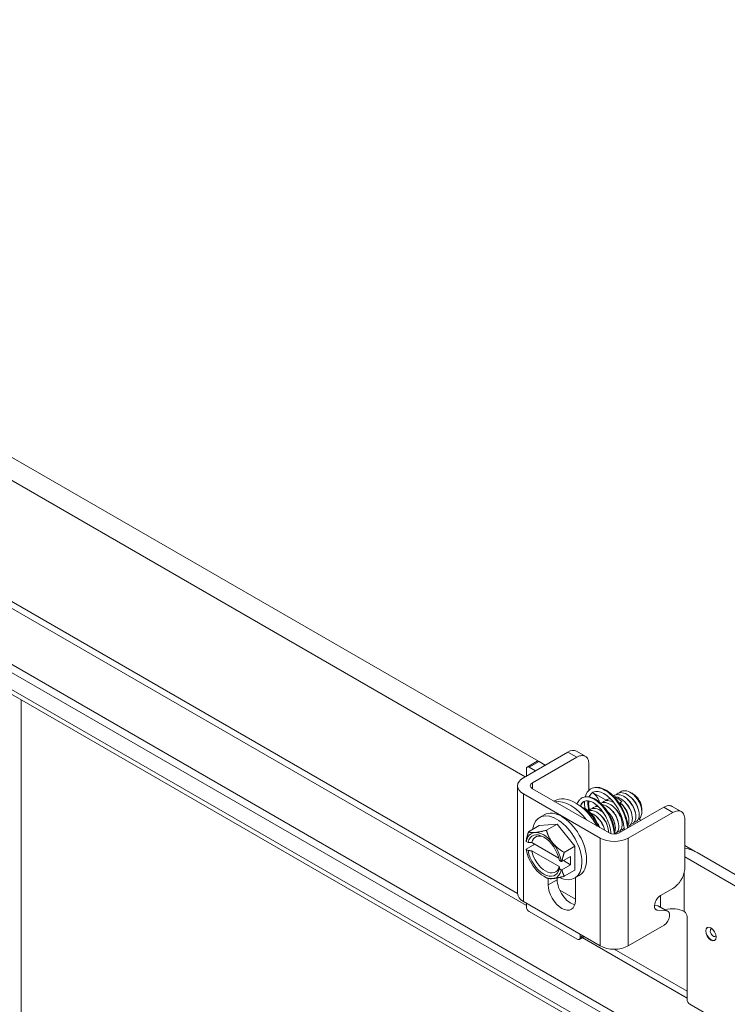
# Model space of a CAD drawing. Units: inches. Extents: x 9 to 278, y 8 to 171.
# Drawn here: x 258 to 262, y 156 to 162 of the extents above; entities that cross this region are included whole.
import ezdxf

# ---------------------------------------------------------------- set-up
doc = ezdxf.new("R2010")
doc.units = ezdxf.units.IN
doc.header["$LTSCALE"] = 17
doc.header["$MEASUREMENT"] = 0
doc.layers.add('Visible (ANSI)', color=7, linetype='Continuous', lineweight=5)
doc.layers.add('Visible Narrow (ANSI)', color=7, linetype='Continuous', lineweight=5)

msp = doc.modelspace()

# ---------------------------------------------------------------- linework, layer by layer
at = {"layer": 'Visible (ANSI)'}
for p, q in [((251.0763, 161.5248), (269.5282, 150.8715)), ((251.0359, 161.5014), (269.4878, 150.8482)), ((269.3459, 150.805), (251.1948, 161.2845)), ((260.7759, 157.297), (260.7245, 157.3267)), ((260.4208, 157.1744), (260.6761, 157.3217)), ((260.4722, 157.1447), (260.7275, 157.2921)), ((260.4378, 157.2248), (260.4378, 157.1841)), ((260.4426, 157.2354), (260.4994, 157.2683)), ((260.4894, 157.214), (260.4542, 157.2343)), ((260.511, 157.2671), (260.5462, 157.2468)), ((260.7963, 157.2523), (260.7963, 157.1017)), ((260.3876, 156.5097), (260.3876, 157.128)), ((260.9126, 156.857), (260.4722, 157.1113)), ((260.7963, 157.1024), (260.7967, 157.1021)), ((260.8612, 156.8273), (260.4208, 157.0816)), ((261.0508, 157.0807), (261.0438, 157.0847)), ((260.599, 157.0418), (260.5957, 157.04)), ((260.7963, 157.041), (260.7963, 157.0287)), ((261.2258, 157.0044), (260.9705, 156.857)), ((261.1, 156.9955), (261.1, 156.9897)), ((261.3256, 156.9797), (261.2742, 157.0093)), ((260.5133, 156.9455), (260.5406, 156.9613)), ((261.2771, 156.9747), (261.0219, 156.8273)), ((261.1, 156.9857), (261.1, 156.9767)), ((261.346, 156.6573), (261.346, 156.935)), ((260.4506, 156.8639), (260.5113, 156.899)), ((260.5113, 156.899), (260.6137, 156.9081)), ((260.5531, 156.8731), (260.6137, 156.9081)), ((260.6137, 156.9081), (260.7162, 156.7807)), ((260.4473, 156.8029), (260.4368, 156.809)), ((260.4861, 156.7925), (260.4368, 156.764)), ((260.4368, 156.7616), (260.4473, 156.7556)), ((260.6241, 156.7128), (260.4684, 156.8027)), ((260.6555, 156.7456), (260.7162, 156.7807)), ((260.7162, 156.7807), (260.7162, 156.6441)), ((260.4684, 156.7554), (260.6268, 156.6639)), ((260.6916, 156.7218), (260.6417, 156.693)), ((260.6916, 156.6745), (260.6916, 156.7218)), ((261.6508, 156.5434), (261.346, 156.7194)), ((261.4167, 156.7442), (261.7076, 156.5762)), ((260.6376, 156.6931), (260.6271, 156.6991)), ((260.6271, 156.6518), (260.6376, 156.6457)), ((260.6916, 156.6745), (260.6417, 156.6457)), ((260.6506, 156.6982), (260.6916, 156.6745)), ((260.5372, 156.609), (260.5531, 156.5999)), ((260.5632, 156.5594), (260.5632, 156.5961)), ((260.6145, 156.5993), (260.6145, 156.589)), ((260.6555, 156.609), (260.7162, 156.6441)), ((260.7142, 156.5975), (260.7415, 156.6133)), ((260.7189, 156.6002), (260.7189, 156.4695)), ((261.2077, 156.4979), (261.2771, 156.538)), ((260.7189, 156.4764), (260.6291, 156.5282)), ((260.8612, 156.2091), (260.4208, 156.4634)), ((260.4378, 156.4536), (260.4378, 156.4343)), ((261.1902, 156.4397), (261.1732, 156.441)), ((261.249, 156.4078), (261.1976, 156.4375)), ((260.4542, 156.4059), (260.729, 156.2472)), ((261.2416, 156.41), (261.1907, 156.4138)), ((261.3429, 156.4057), (261.3432, 156.4056)), ((261.3596, 156.3772), (261.3596, 155.9021)), ((261.0219, 156.2091), (261.2285, 156.3284)), ((260.7689, 156.2624), (260.7406, 156.2461)), ((260.7454, 156.2567), (260.7454, 156.276)), ((261.3759, 155.8737), (261.6508, 155.715))]:
    msp.add_line(p, q, dxfattribs=at)
for centre, major_axis, ratio, start_param, end_param in [((260.511, 157.2482), (-0.0116, 0.0201), 0.57735, 5.497787, 6.283185), ((260.4542, 157.2154), (-0.0116, 0.0201), 0.57735, 5.497787, 7.068583), ((260.5012, 157.128), (-0.1136, 0), 0.57735, 5.497787, 7.068583), ((260.5012, 157.128), (-0.041, 0), 0.57735, 5.497787, 7.068583), ((260.7197, 156.8327), (-0.1207, 0.2091), 0.57735, 4.68572, 6.283185), ((260.6924, 156.8169), (-0.1207, 0.2091), 0.57735, 4.939191, 6.056383), ((260.6654, 157.0203), (0.1932, 0), 0.57735, 0.121504, 0.664985), ((260.9449, 157.0525), (-0.0039, -0.0109), 0.676016, 3.691432, 3.804671), ((260.9517, 156.9193), (-0.0601, 0.144), 0.628276, 5.375292, 5.765417), ((261.0508, 157.0239), (0.0348, -0.0602), 0.57735, 0.785398, 2.356194), ((260.641, 156.7873), (-0.1005, 0.174), 0.57735, 3.141593, 6.283185), ((260.9835, 157.0289), (-0.00764, -0.00872), 0.478782, 3.914864, 6.576347), ((261.0458, 157.021), (-0.0383, 0.0664), 0.57735, 3.893402, 4.502816), ((260.6137, 156.7715), (-0.1005, 0.174), 0.57735, 2.435631, 6.919413), ((260.5372, 156.7273), (-0.0724, 0.1255), 0.57735, 6.021386, 6.867226), ((260.5372, 156.7273), (-0.0652, 0.1129), 0.57735, 4.151084, 6.84449), ((260.5476, 156.7333), (-0.0579, 0.1002), 0.57735, 5.55937, 6.815472), ((260.5372, 156.7273), (-0.0724, 0.1255), 0.57735, 4.974188, 6.021386), ((260.9416, 156.8737), (-0.1136, 0), 0.57735, 0.785398, 2.356194), ((260.9416, 156.8737), (-0.041, 0), 0.57735, 0.785398, 2.356194), ((260.5372, 156.7273), (0.0724, -0.1255), 0.57735, 4.128349, 4.974188), ((260.6137, 156.7715), (-0.1005, 0.174), 0.57735, 1.112346, 1.150593), ((260.5372, 156.7273), (-0.0724, 0.1255), 0.57735, 4.128349, 4.974188), ((261.2801, 156.6654), (0.1932, 0), 0.57735, 0.785398, 1.222528), ((260.5372, 156.7273), (0.0652, -0.1129), 0.57735, 4.151084, 6.84449), ((260.5476, 156.7333), (0.0579, -0.1002), 0.57735, 4.180102, 6.815472), ((260.5372, 156.7273), (0.0724, -0.1255), 0.57735, 4.974188, 6.021386), ((260.5372, 156.7273), (0.0724, -0.1255), 0.57735, 6.021386, 6.867226), ((260.641, 156.5144), (0.0551, -0.0954), 0.57735, 3.926991, 7.068583), ((260.6924, 156.5441), (0.0551, -0.0954), 0.57735, 3.926991, 5.797921), ((260.5012, 156.5097), (-0.1136, 0), 0.57735, 0, 0.785398), ((260.4542, 156.4248), (-0.0116, 0.0201), 0.57735, 0.785398, 2.356194), ((261.1733, 156.3953), (0.0243, 0.0422), 0.57735, 0, 0.271686), ((261.2746, 156.3663), (0.0966, 0), 0.57735, 0.785398, 2.010369), ((261.2247, 156.3657), (0.0243, 0.0422), 0.57735, 4.038853, 6.554871), ((261.3432, 156.3866), (-0.0116, 0.0201), 0.57735, 3.926991, 5.497787), ((260.729, 156.2661), (0.0116, -0.0201), 0.57735, 5.497787, 7.068583), ((260.9416, 156.2555), (0.1136, 0), 0.57735, 3.926991, 5.497787), ((261.3759, 155.8926), (-0.0116, 0.0201), 0.57735, 0.785398, 2.356194)]:
    msp.add_ellipse(centre, major_axis=major_axis, ratio=ratio, start_param=start_param, end_param=end_param, dxfattribs=at)
msp.add_ellipse((261.4964, 156.2773), major_axis=(0.0212, -0.0368), ratio=0.57735, dxfattribs=at)
for points in [[(260.6761, 157.3217), (260.6951, 157.3327), (260.7113, 157.3344), (260.7245, 157.3267)], [(260.9132, 157.0539), (260.9142, 157.0551), (260.9153, 157.0561), (260.9165, 157.0571)], [(261.0913, 157.0288), (261.0828, 157.0463), (261.0696, 157.0627), (261.0551, 157.0737)], [(260.9759, 157.0202), (260.9757, 157.0204), (260.9754, 157.0206), (260.9752, 157.0208)], [(260.8526, 156.8986), (260.8544, 156.8953), (260.8561, 156.892), (260.8577, 156.8887)], [(260.9984, 156.8847), (260.9983, 156.8847), (260.9981, 156.8847), (260.9979, 156.8847)]]:
    msp.add_open_spline(points, degree=3, dxfattribs=at)
for points, knots in [([(260.7275, 157.2921), (260.7323, 157.2949), (260.7371, 157.2972), (260.7464, 157.3004), (260.7509, 157.3014), (260.7649, 157.3024), (260.7721, 157.2995), (260.782, 157.2932), (260.7874, 157.2884), (260.7947, 157.2722), (260.7963, 157.2629), (260.7963, 157.2523)], [-0.5428479, -0.5428479, -0.5428479, -0.5428479, -0.47654, -0.47654, -0.4129835, -0.4129835, -0.2666632, -0.2666632, -0.1274433, -0.1274433, -0.0000004, -0.0000004, -0.0000004, -0.0000004]), ([(260.7754, 157.0646), (260.7789, 157.0775), (260.7846, 157.0889), (260.797, 157.1029), (260.8023, 157.1073), (260.8081, 157.1106)], [1.3315066, 1.3315066, 1.3315066, 1.3315066, 1.5240781, 1.5240781, 1.6355376, 1.6355376, 1.6355376, 1.6355376]), ([(260.8081, 157.1106), (260.8102, 157.1118), (260.8124, 157.1129), (260.8146, 157.1138), (260.825, 157.118), (260.8368, 157.1191), (260.8496, 157.117), (260.8624, 157.115), (260.8761, 157.1098), (260.8899, 157.1017), (260.9037, 157.0935), (260.9176, 157.0826), (260.9308, 157.0693), (260.9441, 157.056), (260.9566, 157.0403), (260.9678, 157.0232), (260.979, 157.0061), (260.9888, 156.9875), (260.9967, 156.9683), (261.0046, 156.9491), (261.0106, 156.9294), (261.0143, 156.9101), (261.016, 156.9014), (261.0172, 156.8928), (261.0179, 156.8844)], [0.1215839, 0.1215839, 0.1215839, 0.1215839, 0.125, 0.125, 0.125, 0.140625, 0.140625, 0.140625, 0.15625, 0.15625, 0.15625, 0.171875, 0.171875, 0.171875, 0.1875, 0.1875, 0.1875, 0.203125, 0.203125, 0.203125, 0.21875, 0.21875, 0.21875, 0.2258019, 0.2258019, 0.2258019, 0.2258019]), ([(260.8081, 157.1106), (260.8177, 157.1161), (260.8289, 157.119), (260.8525, 157.1191), (260.8652, 157.1164), (260.8919, 157.1053), (260.9063, 157.0964), (260.9342, 157.0733), (260.948, 157.0586), (260.9726, 157.0261), (260.9838, 157.0078), (261.002, 156.9699), (261.0093, 156.9499), (261.018, 156.9155), (261.0205, 156.9007), (261.0215, 156.8865)], [0, 0, 0, 0, 0.182713, 0.182713, 0.370645, 0.370645, 0.577431, 0.577431, 0.789349, 0.789349, 0.997949, 0.997949, 1.203938, 1.203938, 1.357225, 1.357225, 1.357225, 1.357225]), ([(261.0179, 156.8844), (261.0172, 156.8928), (261.016, 156.9014), (261.0106, 156.9294), (261.0046, 156.9491), (260.9888, 156.9875), (260.979, 157.0061), (260.9566, 157.0403), (260.9441, 157.056), (260.9176, 157.0826), (260.9037, 157.0935), (260.8761, 157.1098), (260.8624, 157.115), (260.8368, 157.1191), (260.825, 157.118), (260.8124, 157.1129), (260.8102, 157.1118), (260.8081, 157.1106)], [0.7741981, 0.7741981, 0.7741981, 0.7741981, 0.78125, 0.78125, 0.796875, 0.796875, 0.8125, 0.8125, 0.828125, 0.828125, 0.84375, 0.84375, 0.859375, 0.859375, 0.875, 0.875, 0.8784161, 0.8784161, 0.8784161, 0.8784161]), ([(260.9717, 157.0877), (260.9733, 157.0894), (260.975, 157.091), (260.9768, 157.0923), (260.9924, 157.1042), (261.0169, 157.1017), (261.0403, 157.0861)], [-16.684272, -16.684272, -16.684272, -16.684272, -16.570298, -16.570298, -16.570298, -15.5823, -15.5823, -15.5823, -15.5823]), ([(260.7293, 157.0241), (260.7324, 157.0327), (260.7369, 157.0404), (260.7465, 157.0511), (260.7511, 157.0549), (260.7561, 157.0578)], [1.6121398, 1.6121398, 1.6121398, 1.6121398, 1.7491871, 1.7491871, 1.845235, 1.845235, 1.845235, 1.845235]), ([(260.7561, 157.0578), (260.7646, 157.0627), (260.7744, 157.0652), (260.7953, 157.0655), (260.8065, 157.0631), (260.8302, 157.0534), (260.843, 157.0455), (260.8679, 157.0248), (260.8803, 157.0117), (260.9024, 156.9824), (260.9124, 156.9659), (260.9286, 156.9318), (260.9352, 156.9137), (260.9434, 156.8806), (260.9457, 156.865), (260.9463, 156.8502)], [0, 0, 0, 0, 0.160694, 0.160694, 0.327402, 0.327402, 0.512914, 0.512914, 0.704033, 0.704033, 0.891779, 0.891779, 1.07687, 1.07687, 1.237205, 1.237205, 1.237205, 1.237205]), ([(260.7561, 157.0578), (260.7638, 157.0623), (260.7728, 157.0645), (260.7826, 157.0644), (260.7934, 157.0642), (260.8052, 157.0612), (260.8174, 157.0555), (260.8295, 157.0498), (260.842, 157.0415), (260.8541, 157.0308), (260.8662, 157.0201), (260.8779, 157.0072), (260.8885, 156.9927), (260.8992, 156.9782), (260.9088, 156.9621), (260.9168, 156.9452), (260.9248, 156.9284), (260.9312, 156.9107), (260.9357, 156.8932), (260.9394, 156.8786), (260.9418, 156.864), (260.9426, 156.8501)], [0.4233623, 0.4233623, 0.4233623, 0.4233623, 0.4375, 0.4375, 0.4375, 0.453125, 0.453125, 0.453125, 0.46875, 0.46875, 0.46875, 0.484375, 0.484375, 0.484375, 0.5, 0.5, 0.5, 0.515625, 0.515625, 0.515625, 0.5286909, 0.5286909, 0.5286909, 0.5286909]), ([(260.9426, 156.8501), (260.9418, 156.864), (260.9394, 156.8786), (260.9312, 156.9107), (260.9248, 156.9284), (260.9088, 156.9621), (260.8992, 156.9782), (260.8779, 157.0072), (260.8662, 157.0201), (260.842, 157.0415), (260.8295, 157.0498), (260.8052, 157.0612), (260.7934, 157.0642), (260.7728, 157.0645), (260.7638, 157.0623), (260.7561, 157.0578)], [0.4713091, 0.4713091, 0.4713091, 0.4713091, 0.484375, 0.484375, 0.5, 0.5, 0.515625, 0.515625, 0.53125, 0.53125, 0.546875, 0.546875, 0.5625, 0.5625, 0.5766377, 0.5766377, 0.5766377, 0.5766377]), ([(260.7978, 157.0643), (260.7994, 157.0681), (260.8012, 157.0716), (260.8033, 157.0747), (260.8077, 157.0815), (260.8133, 157.0868), (260.8197, 157.0906)], [0.10369721, 0.10369721, 0.10369721, 0.10369721, 0.109375, 0.109375, 0.109375, 0.12148121, 0.12148121, 0.12148121, 0.12148121]), ([(260.8197, 157.0906), (260.8133, 157.0868), (260.8077, 157.0815), (260.8012, 157.0716), (260.7994, 157.0681), (260.7978, 157.0643)], [0.87851879, 0.87851879, 0.87851879, 0.87851879, 0.890625, 0.890625, 0.89630279, 0.89630279, 0.89630279, 0.89630279]), ([(260.8197, 157.0906), (260.8113, 157.0857), (260.8043, 157.0772), (260.7997, 157.0648), (260.7996, 157.0644), (260.7995, 157.064)], [0, 0, 0, 0, 0.2308312, 0.2308312, 0.2380258, 0.2380258, 0.2380258, 0.2380258]), ([(260.999, 156.8735), (260.9989, 156.8805), (260.9984, 156.8878), (260.9954, 156.9114), (260.9914, 156.9286), (260.98, 156.9624), (260.9724, 156.9794), (260.9546, 157.0111), (260.9443, 157.0261), (260.9223, 157.0522), (260.9104, 157.0636), (260.887, 157.0812), (260.8752, 157.0877), (260.8536, 157.0953), (260.8437, 157.0966), (260.8295, 157.0949), (260.8243, 157.0932), (260.8197, 157.0906)], [0.484745, 0.484745, 0.484745, 0.484745, 0.56411, 0.56411, 0.740437, 0.740437, 0.919551, 0.919551, 1.100811, 1.100811, 1.282904, 1.282904, 1.464294, 1.464294, 1.644427, 1.644427, 1.769496, 1.769496, 1.769496, 1.769496]), ([(260.8741, 157.0314), (260.875, 157.0323), (260.8758, 157.0331), (260.8767, 157.034), (260.8915, 157.0472), (260.9155, 157.0463), (260.9389, 157.0322)], [-48.100199, -48.100199, -48.100199, -48.100199, -48.03955, -48.03955, -48.03955, -47.051302, -47.051302, -47.051302, -47.051302]), ([(260.8937, 157.0426), (260.8946, 157.0437), (260.8957, 157.0447), (260.8967, 157.0457), (260.9028, 157.051), (260.9105, 157.0539), (260.919, 157.0545)], [-41.8170136, -41.8170136, -41.8170136, -41.8170136, -41.7456996, -41.7456996, -41.7456996, -41.3413984, -41.3413984, -41.3413984, -41.3413984]), ([(260.9371, 157.0693), (260.9534, 157.0822), (260.9796, 157.0791), (261.004, 157.0617), (261.0287, 157.0442), (261.0507, 157.0129), (261.0601, 156.9828), (261.0695, 156.9528), (261.0661, 156.9252), (261.0519, 156.9134), (261.0477, 156.9099), (261.0426, 156.9079), (261.037, 156.9072)], [-29.150586, -29.150586, -29.150586, -29.150586, -28.109024, -28.109024, -28.109024, -27.060048, -27.060048, -27.060048, -26.011073, -26.011073, -26.011073, -25.700389, -25.700389, -25.700389, -25.700389]), ([(260.9402, 157.0659), (260.9536, 157.0664), (260.969, 157.0613), (260.9838, 157.0509), (261.0085, 157.0337), (261.0306, 157.0025), (261.0403, 156.9725), (261.0499, 156.9424), (261.0468, 156.9146), (261.0328, 156.9025), (261.0293, 156.8995), (261.0251, 156.8975), (261.0205, 156.8965)], [-35.031348, -35.031348, -35.031348, -35.031348, -34.402874, -34.402874, -34.402874, -33.353899, -33.353899, -33.353899, -32.304924, -32.304924, -32.304924, -32.041474, -32.041474, -32.041474, -32.041474]), ([(260.9522, 157.0764), (260.9536, 157.078), (260.9551, 157.0794), (260.9568, 157.0807), (260.9732, 157.0936), (260.9997, 157.0902), (261.0243, 157.0724), (261.0489, 157.0546), (261.0707, 157.0232), (261.0799, 156.9932), (261.0891, 156.9632), (261.0853, 156.9358), (261.071, 156.9244), (261.0669, 156.9211), (261.0619, 156.9191), (261.0565, 156.9184)], [-22.967458, -22.967458, -22.967458, -22.967458, -22.864148, -22.864148, -22.864148, -21.815173, -21.815173, -21.815173, -20.766198, -20.766198, -20.766198, -19.717223, -19.717223, -19.717223, -19.417204, -19.417204, -19.417204, -19.417204]), ([(261.0618, 156.9766), (261.0615, 156.9787), (261.0611, 156.9809), (261.0606, 156.9831), (261.0551, 157.0065), (261.0389, 157.0325), (261.0196, 157.0486)], [20.554366, 20.554366, 20.554366, 20.554366, 20.654265, 20.654265, 20.654265, 21.71056, 21.71056, 21.71056, 21.71056]), ([(261.0913, 157.0288), (261.0886, 157.035), (261.0854, 157.0411), (261.0779, 157.0528), (261.0737, 157.0583), (261.0626, 157.0709), (261.0554, 157.0773), (261.0443, 157.0845), (261.0408, 157.0865), (261.0372, 157.0881)], [-2.0498108, -2.0498108, -2.0498108, -2.0498108, -1.9814624, -1.9814624, -1.9124608, -1.9124608, -1.8108836, -1.8108836, -1.7623745, -1.7623745, -1.7623745, -1.7623745]), ([(261.0813, 156.9879), (261.0783, 157.0056), (261.0693, 157.0259), (261.0562, 157.0424), (261.0509, 157.0489), (261.0451, 157.0548), (261.0391, 157.0598)], [14.271181, 14.271181, 14.271181, 14.271181, 15.097693, 15.097693, 15.097693, 15.427374, 15.427374, 15.427374, 15.427374]), ([(261.0403, 157.0861), (261.0493, 157.0797), (261.0579, 157.0719), (261.0735, 157.054), (261.0803, 157.0442), (261.091, 157.0243), (261.0949, 157.0145), (261.0991, 156.9982), (261.1, 156.9916), (261.1, 156.9857)], [-0.553878, -0.553878, -0.553878, -0.553878, -0.4372051, -0.4372051, -0.3204016, -0.3204016, -0.2086005, -0.2086005, -0.124983, -0.124983, -0.124983, -0.124983]), ([(261.0803, 156.9366), (261.085, 156.9388), (261.089, 156.9421), (261.0961, 156.9524), (261.0987, 156.96), (261.1006, 156.9777), (261.0998, 156.9878), (261.0951, 157.0091), (261.0911, 157.0203), (261.0803, 157.0421), (261.0735, 157.0526), (261.0579, 157.0715), (261.0493, 157.0797), (261.0403, 157.0861)], [-0.6953427, -0.6953427, -0.6953427, -0.6953427, -0.6034042, -0.6034042, -0.4854483, -0.4854483, -0.3661296, -0.3661296, -0.2454485, -0.2454485, -0.1234052, -0.1234052, 0, 0, 0, 0]), ([(260.7474, 157.0113), (260.748, 157.0129), (260.7486, 157.0145), (260.7493, 157.0161), (260.7532, 157.025), (260.7588, 157.032), (260.7659, 157.0366), (260.7665, 157.037), (260.7671, 157.0374), (260.7677, 157.0378)], [0.40354936, 0.40354936, 0.40354936, 0.40354936, 0.40625, 0.40625, 0.40625, 0.421875, 0.421875, 0.421875, 0.42323417, 0.42323417, 0.42323417, 0.42323417]), ([(260.7677, 157.0378), (260.7671, 157.0374), (260.7665, 157.037), (260.7588, 157.032), (260.7532, 157.025), (260.7486, 157.0145), (260.748, 157.0129), (260.7474, 157.0113)], [0.57676583, 0.57676583, 0.57676583, 0.57676583, 0.578125, 0.578125, 0.59375, 0.59375, 0.59645064, 0.59645064, 0.59645064, 0.59645064]), ([(260.7677, 157.0378), (260.7603, 157.0335), (260.7543, 157.0259), (260.75, 157.0132), (260.7496, 157.0116), (260.7491, 157.0099)], [0, 0, 0, 0, 0.2133256, 0.2133256, 0.2422521, 0.2422521, 0.2422521, 0.2422521]), ([(260.7515, 157.0081), (260.7537, 157.0074), (260.7558, 157.0066), (260.769, 157.0012), (260.7802, 156.9943), (260.8021, 156.976), (260.813, 156.9643), (260.8324, 156.9383), (260.8412, 156.9236), (260.8512, 156.9022), (260.8539, 156.8959), (260.8563, 156.8895)], [0.2535337, 0.2535337, 0.2535337, 0.2535337, 0.2857209, 0.2857209, 0.4496551, 0.4496551, 0.6199768, 0.6199768, 0.7869543, 0.7869543, 0.8535253, 0.8535253, 0.8535253, 0.8535253]), ([(260.8496, 156.8934), (260.8461, 156.9018), (260.8422, 156.9101), (260.8301, 156.9327), (260.821, 156.9463), (260.8013, 156.9702), (260.7907, 156.9806), (260.7729, 156.9943), (260.7657, 156.9988), (260.7586, 157.0022)], [0.1944791, 0.1944791, 0.1944791, 0.1944791, 0.203125, 0.203125, 0.21875, 0.21875, 0.234375, 0.234375, 0.24471418, 0.24471418, 0.24471418, 0.24471418]), ([(260.7586, 157.0022), (260.7657, 156.9988), (260.7729, 156.9943), (260.78, 156.9888), (260.7907, 156.9806), (260.8013, 156.9702), (260.8112, 156.9582), (260.821, 156.9463), (260.8301, 156.9327), (260.8379, 156.9182), (260.8422, 156.9101), (260.8461, 156.9018), (260.8496, 156.8934)], [0.75528582, 0.75528582, 0.75528582, 0.75528582, 0.765625, 0.765625, 0.765625, 0.78125, 0.78125, 0.78125, 0.796875, 0.796875, 0.796875, 0.8055209, 0.8055209, 0.8055209, 0.8055209]), ([(260.923, 156.8526), (260.9228, 156.8564), (260.9225, 156.8601), (260.9203, 156.8784), (260.9168, 156.8936), (260.9069, 156.9235), (260.9003, 156.9385), (260.8849, 156.9666), (260.8758, 156.98), (260.8566, 157.0031), (260.8462, 157.0133), (260.8258, 157.029), (260.8155, 157.0348), (260.7969, 157.0416), (260.7883, 157.0427), (260.7761, 157.0415), (260.7717, 157.04), (260.7677, 157.0378)], [0.459035, 0.459035, 0.459035, 0.459035, 0.499885, 0.499885, 0.655347, 0.655347, 0.813548, 0.813548, 0.973884, 0.973884, 1.135064, 1.135064, 1.295528, 1.295528, 1.454568, 1.454568, 1.568172, 1.568172, 1.568172, 1.568172]), ([(260.7743, 156.9974), (260.7735, 157.0015), (260.7729, 157.0056), (260.7713, 157.02), (260.7709, 157.0301), (260.7715, 157.0396)], [1.0428888, 1.0428888, 1.0428888, 1.0428888, 1.0911951, 1.0911951, 1.215669, 1.215669, 1.215669, 1.215669]), ([(260.7958, 156.9862), (260.7949, 156.9904), (260.794, 156.9944), (260.7934, 156.9984), (260.7907, 157.0142), (260.7903, 157.0289), (260.792, 157.0418)], [0.07416259, 0.07416259, 0.07416259, 0.07416259, 0.078125, 0.078125, 0.078125, 0.09368808, 0.09368808, 0.09368808, 0.09368808]), ([(260.792, 157.0418), (260.7903, 157.0289), (260.7907, 157.0142), (260.794, 156.9944), (260.7949, 156.9904), (260.7958, 156.9862)], [0.90631192, 0.90631192, 0.90631192, 0.90631192, 0.921875, 0.921875, 0.92583741, 0.92583741, 0.92583741, 0.92583741]), ([(260.7914, 156.9848), (260.8057, 156.9897), (260.824, 156.9866), (260.8419, 156.9756), (260.8668, 156.9602), (260.8901, 156.9302), (260.9014, 156.9001), (260.9068, 156.8856), (260.9094, 156.8714), (260.9092, 156.859)], [-79.215528, -79.215528, -79.215528, -79.215528, -78.459827, -78.459827, -78.459827, -77.410852, -77.410852, -77.410852, -76.909717, -76.909717, -76.909717, -76.909717]), ([(260.7949, 157.0413), (260.7944, 157.0359), (260.7943, 157.0302), (260.795, 157.0135), (260.7967, 157.0017), (260.7995, 156.9896)], [0.3607742, 0.3607742, 0.3607742, 0.3607742, 0.43926, 0.43926, 0.5807923, 0.5807923, 0.5807923, 0.5807923]), ([(260.7961, 156.9863), (260.7963, 156.9866), (260.7966, 156.9868), (260.7968, 156.9871), (260.8116, 157.0024), (260.8373, 157.002), (260.8622, 156.9864), (260.8686, 156.9823), (260.8749, 156.9773), (260.881, 156.9716)], [-73.23294, -73.23294, -73.23294, -73.23294, -73.214952, -73.214952, -73.214952, -72.165977, -72.165977, -72.165977, -71.894426, -71.894426, -71.894426, -71.894426]), ([(260.8156, 156.9976), (260.816, 156.998), (260.8164, 156.9984), (260.8168, 156.9988), (260.8251, 157.0071), (260.8366, 157.0106), (260.8495, 157.0093)], [-66.9497548, -66.9497548, -66.9497548, -66.9497548, -66.9211015, -66.9211015, -66.9211015, -66.3425786, -66.3425786, -66.3425786, -66.3425786]), ([(260.8351, 157.0088), (260.8357, 157.0094), (260.8362, 157.01), (260.8368, 157.0105), (260.8387, 157.0124), (260.8408, 157.014), (260.843, 157.0154)], [-60.6665695, -60.6665695, -60.6665695, -60.6665695, -60.6272511, -60.6272511, -60.6272511, -60.4947626, -60.4947626, -60.4947626, -60.4947626]), ([(260.8641, 157.0275), (260.8797, 157.0359), (260.9018, 157.0327), (260.923, 157.0187), (260.9478, 157.0023), (260.9704, 156.9716), (260.9808, 156.9414), (260.9912, 156.9113), (260.9889, 156.8829), (260.9755, 156.8699), (260.971, 156.8655), (260.9653, 156.8629), (260.9589, 156.8622)], [-54.181773, -54.181773, -54.181773, -54.181773, -53.284425, -53.284425, -53.284425, -52.23545, -52.23545, -52.23545, -51.186475, -51.186475, -51.186475, -50.83313, -50.83313, -50.83313, -50.83313]), ([(260.8712, 157.0203), (260.8813, 157.019), (260.8921, 157.0148), (260.9027, 157.0079), (260.9275, 156.9918), (260.9504, 156.9612), (260.961, 156.9311), (260.9716, 156.9009), (260.9696, 156.8723), (260.9564, 156.859), (260.9535, 156.8561), (260.95, 156.8539), (260.9461, 156.8525)], [-60.02621, -60.02621, -60.02621, -60.02621, -59.578276, -59.578276, -59.578276, -58.529301, -58.529301, -58.529301, -57.480326, -57.480326, -57.480326, -57.246169, -57.246169, -57.246169, -57.246169]), ([(260.9642, 156.9202), (260.9609, 156.9398), (260.9501, 156.9625), (260.9349, 156.9798), (260.9308, 156.9844), (260.9265, 156.9885), (260.922, 156.9922)], [51.970293, 51.970293, 51.970293, 51.970293, 52.882381, 52.882381, 52.882381, 53.126486, 53.126486, 53.126486, 53.126486]), ([(260.9836, 156.9316), (260.9818, 156.9429), (260.9776, 156.9552), (260.9712, 156.967), (260.9636, 156.981), (260.953, 156.9938), (260.9414, 157.0034)], [45.687108, 45.687108, 45.687108, 45.687108, 46.214495, 46.214495, 46.214495, 46.843301, 46.843301, 46.843301, 46.843301]), ([(260.977, 157.0294), (260.9961, 157.0117), (261.0124, 156.9866), (261.0205, 156.9621), (261.0286, 156.9375), (261.0281, 156.9142), (261.0201, 156.8998)], [-40.50184, -40.50184, -40.50184, -40.50184, -39.647749, -39.647749, -39.647749, -38.787886, -38.787886, -38.787886, -38.787886]), ([(261.0228, 156.9541), (261.0196, 156.9727), (261.0097, 156.9942), (260.9956, 157.0111), (260.9909, 157.0167), (260.9858, 157.0217), (260.9805, 157.026)], [33.120737, 33.120737, 33.120737, 33.120737, 33.990037, 33.990037, 33.990037, 34.27693, 34.27693, 34.27693, 34.27693]), ([(261.0422, 156.9654), (261.0405, 156.9758), (261.0369, 156.987), (261.0313, 156.9979), (261.0236, 157.013), (261.0123, 157.0269), (261, 157.0372)], [26.837552, 26.837552, 26.837552, 26.837552, 27.322151, 27.322151, 27.322151, 27.993745, 27.993745, 27.993745, 27.993745]), ([(261.2742, 157.0093), (261.2739, 157.0095), (261.2735, 157.0097), (261.2671, 157.0132), (261.2602, 157.0146), (261.2439, 157.013), (261.235, 157.0097), (261.2258, 157.0044)], [-0.2526501, -0.2526501, -0.2526501, -0.2526501, -0.2460442, -0.2460442, -0.1279278, -0.1279278, 0, 0, 0, 0]), ([(261.346, 156.935), (261.346, 156.9459), (261.3443, 156.9551), (261.3409, 156.9625), (261.3393, 156.9662), (261.3372, 156.9695), (261.3346, 156.9723), (261.3321, 156.9752), (261.3291, 156.9776), (261.3258, 156.9795), (261.3125, 156.9874), (261.2963, 156.9858), (261.2771, 156.9747)], [-1, -1, -1, -1, -0.75, -0.75, -0.75, -0.625, -0.625, -0.625, -0.5, -0.5, -0.5, 0, 0, 0, 0]), ([(260.8044, 156.9727), (260.8101, 156.9709), (260.8158, 156.9682), (260.8216, 156.9648), (260.8465, 156.9497), (260.87, 156.9199), (260.8816, 156.8897), (260.8839, 156.8837), (260.8857, 156.8776), (260.887, 156.8718)], [-84.996499, -84.996499, -84.996499, -84.996499, -84.753678, -84.753678, -84.753678, -83.704703, -83.704703, -83.704703, -83.494748, -83.494748, -83.494748, -83.494748]), ([(260.8862, 156.8752), (260.8854, 156.8801), (260.8842, 156.8852), (260.8825, 156.8903), (260.8756, 156.9113), (260.8609, 156.933), (260.8439, 156.9472)], [77.103034, 77.103034, 77.103034, 77.103034, 77.331297, 77.331297, 77.331297, 78.259227, 78.259227, 78.259227, 78.259227]), ([(260.9057, 156.8864), (260.9023, 156.9069), (260.8905, 156.9309), (260.8742, 156.9484), (260.8708, 156.952), (260.8672, 156.9554), (260.8634, 156.9584)], [70.819849, 70.819849, 70.819849, 70.819849, 71.774725, 71.774725, 71.774725, 71.976042, 71.976042, 71.976042, 71.976042]), ([(260.9024, 156.9809), (260.9191, 156.9645), (260.9333, 156.9426), (260.9411, 156.9207), (260.949, 156.8987), (260.9503, 156.8774), (260.9453, 156.8623)], [-65.581585, -65.581585, -65.581585, -65.581585, -64.823151, -64.823151, -64.823151, -64.058193, -64.058193, -64.058193, -64.058193]), ([(260.9447, 156.909), (260.9441, 156.913), (260.9432, 156.9171), (260.942, 156.9212), (260.9354, 156.9431), (260.9202, 156.9661), (260.9025, 156.981)], [58.253478, 58.253478, 58.253478, 58.253478, 58.438953, 58.438953, 58.438953, 59.409201, 59.409201, 59.409201, 59.409201]), ([(260.8598, 156.8875), (260.8573, 156.8934), (260.8544, 156.8993), (260.8509, 156.905), (260.8497, 156.907), (260.8485, 156.9088), (260.8472, 156.9107)], [83.7374596, 83.7374596, 83.7374596, 83.7374596, 83.9991832, 83.9991832, 83.9991832, 84.0871054, 84.0871054, 84.0871054, 84.0871054]), ([(260.9984, 156.8851), (260.9973, 156.8835), (260.996, 156.8821), (260.9946, 156.8808), (260.9902, 156.8766), (260.9846, 156.8742), (260.9784, 156.8734)], [-44.999737, -44.999737, -44.999737, -44.999737, -44.8926248, -44.8926248, -44.8926248, -44.5499449, -44.5499449, -44.5499449, -44.5499449]), ([(261.2771, 156.538), (261.2866, 156.5435), (261.2954, 156.5505), (261.3035, 156.5591), (261.3075, 156.5633), (261.3114, 156.568), (261.3151, 156.5731), (261.3189, 156.5781), (261.3225, 156.5836), (261.3258, 156.5894), (261.3393, 156.6126), (261.346, 156.6352), (261.346, 156.6573)], [-1, -1, -1, -1, -0.75, -0.75, -0.75, -0.625, -0.625, -0.625, -0.5, -0.5, -0.5, 0, 0, 0, 0]), ([(261.1907, 156.4138), (261.1831, 156.4144), (261.1779, 156.4176), (261.1752, 156.4235), (261.1738, 156.4264), (261.173, 156.43), (261.1729, 156.4343), (261.1728, 156.4385), (261.1733, 156.4435), (261.1744, 156.4491), (261.1766, 156.4602), (261.1804, 156.4699), (261.186, 156.478), (261.1915, 156.4861), (261.1987, 156.4928), (261.2077, 156.4979)], [-1, -1, -1, -1, -0.75, -0.75, -0.75, -0.625, -0.625, -0.625, -0.5, -0.5, -0.5, -0.25, -0.25, -0.25, 0, 0, 0, 0])]:
    msp.add_open_spline(points, degree=3, knots=knots, dxfattribs=at)
for points, weights in [([(260.4506, 156.8639), (260.4404, 156.8343), (260.4368, 156.8113)], [1.37218159428, 1.43909712442, 1.46382548126]), ([(260.486, 156.8594), (260.4622, 156.8572), (260.4506, 156.8639)], [1.47832020997, 1.47832020997, 1.37218159428]), ([(260.5531, 156.8731), (260.5098, 156.8615), (260.486, 156.8594)], [1.37218159428, 1.47832020997, 1.47832020997]), ([(260.5884, 156.8002), (260.5647, 156.8298), (260.5531, 156.8731)], [1.47832020997, 1.47832020997, 1.37218159428]), ([(260.4368, 156.809), (260.4368, 156.8101), (260.4368, 156.8113)], [1.03339574907, 1.03418342313, 1.03486813824]), ([(260.4368, 156.764), (260.4368, 156.7628), (260.4368, 156.7616)], [1.03486813823, 1.03418342313, 1.03339574907]), ([(260.4473, 156.8029), (260.4585, 156.8028), (260.4684, 156.8027)], [1.19088523026, 1.25220612409, 1.3117227169]), ([(260.6555, 156.7456), (260.6122, 156.7706), (260.5884, 156.8002)], [1.37218159428, 1.47832020997, 1.47832020997]), ([(260.4684, 156.7554), (260.4585, 156.7555), (260.4473, 156.7556)], [1.3117227169, 1.25220612406, 1.19088523018]), ([(260.6417, 156.693), (260.6453, 156.716), (260.6555, 156.7456)], [1.46382548126, 1.43909712442, 1.37218159428]), ([(260.6271, 156.6518), (260.627, 156.6582), (260.6268, 156.6639)], [1.19088523026, 1.25220612409, 1.3117227169]), ([(260.6417, 156.693), (260.6396, 156.693), (260.6376, 156.6931)], [1.03486813823, 1.03418342313, 1.03339574907]), ([(260.5531, 156.5999), (260.5647, 156.5932), (260.5884, 156.5953)], [1.37218159428, 1.47832020997, 1.47832020997]), ([(260.5884, 156.5953), (260.6122, 156.5974), (260.6555, 156.609)], [1.47832020997, 1.47832020997, 1.37218159428]), ([(260.6376, 156.6457), (260.6396, 156.6457), (260.6417, 156.6457)], [1.03339574907, 1.03418342313, 1.03486813823]), ([(260.6555, 156.609), (260.6453, 156.6268), (260.6417, 156.6457)], [1.37218159428, 1.43909712442, 1.46382548126])]:
    msp.add_rational_spline(points, weights, degree=2, dxfattribs=at)
at = {"layer": 'Visible Narrow (ANSI)'}
for p, q in [((269.3457, 150.8326), (251.1779, 161.3218)), ((254.2317, 160.8921), (260.508, 157.2685)), ((254.2451, 160.7516), (260.4309, 157.1802)), ((254.2014, 160.0421), (260.4378, 156.4415)), ((254.2355, 160.0618), (260.3876, 156.51)), ((257.5406, 157.6208), (257.5406, 128.7096)), ((260.7275, 157.2921), (260.6761, 157.3217)), ((260.4542, 157.2343), (260.511, 157.2671)), ((260.4722, 157.1447), (260.4722, 157.1113)), ((260.4208, 156.4634), (260.4208, 157.0816)), ((260.818, 157.0895), (260.8957, 157.0447)), ((260.7963, 157.0287), (260.7944, 157.0276)), ((261.2771, 156.9747), (261.2258, 157.0044)), ((261.0817, 156.9373), (261.0956, 156.9292)), ((260.8612, 156.8273), (260.8612, 156.2091)), ((260.9727, 156.8674), (260.9806, 156.8628)), ((261.0219, 156.2091), (261.0219, 156.8273)), ((261.346, 156.7847), (261.4077, 156.7491)), ((261.3429, 156.4057), (261.3429, 156.6311)), ((260.5632, 156.5594), (260.6145, 156.589)), ((261.2063, 156.4971), (261.2063, 156.4325)), ((261.1907, 156.4138), (261.1756, 156.4225)), ((261.1902, 156.4397), (261.2416, 156.41)), ((260.7621, 156.2663), (260.7454, 156.2567)), ((260.7585, 156.2564), (261.3596, 155.9093)), ((260.942, 156.1899), (261.3596, 155.9488))]:
    msp.add_line(p, q, dxfattribs=at)
for centre, major_axis, start_param, end_param in [((261.4975, 156.278), (-0.0212, 0.0368), 0.025716, 3.115877), ((261.5101, 156.2852), (0.0124, -0.0214), 2.803277, 6.6215)]:
    msp.add_ellipse(centre, major_axis=major_axis, ratio=0.57735, start_param=start_param, end_param=end_param, dxfattribs=at)
msp.add_open_spline([(260.9774, 157.0195), (260.9766, 157.0201), (260.9759, 157.0207), (260.9751, 157.0213)], degree=3, dxfattribs=at)

doc.saveas('drawing.dxf')
